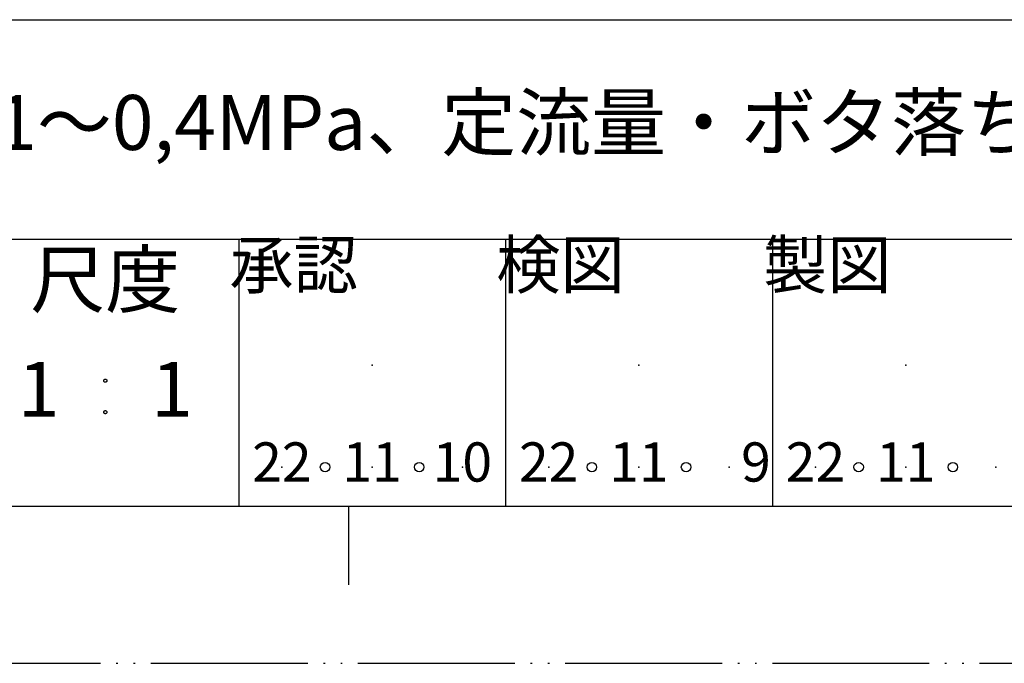
# Model space of a CAD drawing. Units: millimetres. Extents: x 0 to 210, y 0 to 297.
# Drawn here: x 84 to 147, y 0 to 41 of the extents above; entities that cross this region are included whole.
import ezdxf

# ---------------------------------------------------------------- set-up
doc = ezdxf.new("R2010")
doc.units = ezdxf.units.MM
doc.linetypes.add('DOT_CENTER', pattern=[14, 12, -1, 0, -1])
doc.linetypes.add('PHANTOM', pattern=[13, 10, -1, 0, -1, 0, -1])
doc.layers.add('1', color=7, linetype='Continuous')
doc.styles.add('CONVERTER_11', font='MS Mincho.ttf', dxfattribs={"width": 0.89})
doc.styles.add('CONVERTER_12', font='txt.shx', dxfattribs={"width": 0.9})

# ---------------------------------------------------------------- blocks, each defined once
blk = doc.blocks.new('開示A4')
at = {"layer": '1', "color": 7, "linetype": 'Continuous'}
for p, q in [((25, 41), (200, 41)), ((200, 27), (25, 27)), ((25, 10), (105, 10)), ((105, 10), (200, 10))]:
    blk.add_line(p, q, dxfattribs=at)
at = {"layer": '1', "color": 2, "linetype": 'Continuous'}
for p, q in [((98, 27), (98, 10)), ((115, 27), (115, 10)), ((132, 27), (132, 10)), ((105, 10), (105, 5))]:
    blk.add_line(p, q, dxfattribs=at)
at = {"layer": '1', "color": 4, "linetype": 'PHANTOM'}
blk.add_line((0, 0), (210, 0), dxfattribs=at)
at = {"layer": '1', "color": 7, "linetype": 'DOT_CENTER'}
for centre in [(89.5, 18), (89.5, 16)]:
    blk.add_circle(centre, 0.1, dxfattribs=at)
at = {"layer": '1', "color": 7, "linetype": 'Continuous'}
for centre in [(103.5, 12.5), (109.5, 12.5), (120.5, 12.5), (126.5, 12.5), (137.5, 12.5), (143.5, 12.5)]:
    blk.add_circle(centre, 0.3, dxfattribs=at)
at = {"layer": '1', "color": 4}
for p in [(106.5, 19), (123.5, 19), (140.5, 19), (85.25, 17), (93.75, 17), (100.75, 12.5), (106.5, 12.5), (112.25, 12.5), (117.75, 12.5), (123.5, 12.5), (129.25, 12.5), (134.75, 12.5), (140.5, 12.5), (146.25, 12.5)]:
    blk.add_point(p, dxfattribs=at)
at = {"layer": '1', "color": 2, "attachment_point": 5, "style": 'CONVERTER_11'}
for s, insert, char_height, line_spacing_factor in [('承認', (101.5, 25), 3, 0.590909), ('検図', (118.5, 25), 3, 0.590909), ('製図', (135.5, 25), 3, 0.590909), ('尺度', (89.5, 24), 3.5, 0.545455)]:
    blk.add_mtext(s, dxfattribs=dict(at, insert=insert, char_height=char_height, line_spacing_factor=line_spacing_factor))

msp = doc.modelspace()

# ---------------------------------------------------------------- block references
at = {"layer": '1'}
msp.add_blockref('開示A4', (0, 0), dxfattribs=at)

# ---------------------------------------------------------------- texts
at = {"layer": '1', "color": 7}
for s, insert, char_height, attachment_point, line_spacing_factor, style in [('2,0L/時、適応圧力：0,1～0,4MPa、定流量・ボタ落ち防止機能付', (34, 34), 3.5, 4, 0.545455, 'CONVERTER_11'), ('1', (85.25, 17), 3.5, 5, 0.720288, 'CONVERTER_12'), ('1', (93.75, 17), 3.5, 5, 0.720288, 'CONVERTER_12'), ('22', (100.75, 12.5), 2.5, 5, 0.720288, 'CONVERTER_12'), ('11', (106.5, 12.5), 2.5, 5, 0.720288, 'CONVERTER_12'), ('10', (112.25, 12.5), 2.5, 5, 0.720288, 'CONVERTER_12'), ('22', (117.75, 12.5), 2.5, 5, 0.720288, 'CONVERTER_12'), ('11', (123.5, 12.5), 2.5, 5, 0.720288, 'CONVERTER_12'), ('\u30009', (129.25, 12.5), 2.5, 5, 0.545455, 'CONVERTER_11'), ('22', (134.75, 12.5), 2.5, 5, 0.720288, 'CONVERTER_12'), ('11', (140.5, 12.5), 2.5, 5, 0.720288, 'CONVERTER_12')]:
    msp.add_mtext(s, dxfattribs=dict(at, insert=insert, char_height=char_height, attachment_point=attachment_point, line_spacing_factor=line_spacing_factor, style=style))

doc.saveas('drawing.dxf')
